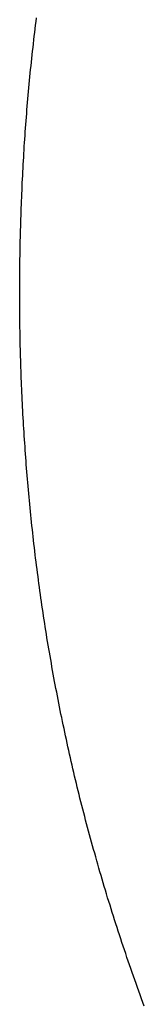
# Model space of a CAD drawing. Extents: x 0 to 60.2, y -1.2 to 81.5.
# Drawn here: x 13.6 to 13.6, y 21.1 to 21.1 of the extents above; entities that cross this region are included whole.
import ezdxf

# ---------------------------------------------------------------- set-up
doc = ezdxf.new("R2010")
doc.units = 0
doc.header["$MEASUREMENT"] = 0
doc.layers.get('0').update_dxf_attribs({"linetype": 'CONTINUOUS'})
doc.layers.add('OBJECT DETAIL', color=254, linetype='CONTINUOUS', lineweight=25)

# ---------------------------------------------------------------- blocks, each defined once
blk = doc.blocks.new('GLSTOP')
for p, q in [((-0.382508, 0.1654), (-0.382492, 0.165358)), ((-0.382508, 0.1654), (-0.382492, 0.165358)), ((-0.382492, 0.165358), (-0.382477, 0.165317)), ((-0.382492, 0.165358), (-0.382477, 0.165317)), ((-0.382477, 0.165317), (-0.382462, 0.165275)), ((-0.382477, 0.165317), (-0.382462, 0.165275)), ((-0.382462, 0.165275), (-0.382447, 0.165234)), ((-0.382462, 0.165275), (-0.382447, 0.165234)), ((-0.382447, 0.165234), (-0.382432, 0.165192)), ((-0.382447, 0.165234), (-0.382432, 0.165192)), ((-0.382432, 0.165192), (-0.382417, 0.16515)), ((-0.382432, 0.165192), (-0.382417, 0.16515)), ((-0.382417, 0.16515), (-0.382403, 0.165109)), ((-0.382417, 0.16515), (-0.382403, 0.165109)), ((-0.382403, 0.165109), (-0.382388, 0.165067)), ((-0.382403, 0.165109), (-0.382388, 0.165067)), ((-0.382388, 0.165067), (-0.382374, 0.165026)), ((-0.382388, 0.165067), (-0.382374, 0.165026)), ((-0.382374, 0.165026), (-0.382359, 0.164984)), ((-0.382374, 0.165026), (-0.382359, 0.164984)), ((-0.382359, 0.164984), (-0.382345, 0.164943)), ((-0.382359, 0.164984), (-0.382345, 0.164943)), ((-0.382345, 0.164943), (-0.382331, 0.164902)), ((-0.382345, 0.164943), (-0.382331, 0.164902)), ((-0.382331, 0.164902), (-0.382317, 0.16486)), ((-0.382331, 0.164902), (-0.382317, 0.16486)), ((-0.382317, 0.16486), (-0.382303, 0.164819)), ((-0.382317, 0.16486), (-0.382303, 0.164819)), ((-0.382303, 0.164819), (-0.382289, 0.164777)), ((-0.382303, 0.164819), (-0.382289, 0.164777)), ((-0.382289, 0.164777), (-0.382275, 0.164736)), ((-0.382289, 0.164777), (-0.382275, 0.164736)), ((-0.382275, 0.164736), (-0.382261, 0.164695)), ((-0.382275, 0.164736), (-0.382261, 0.164695)), ((-0.382261, 0.164695), (-0.382248, 0.164654)), ((-0.382261, 0.164695), (-0.382248, 0.164654)), ((-0.382248, 0.164654), (-0.382234, 0.164612)), ((-0.382248, 0.164654), (-0.382234, 0.164612)), ((-0.382234, 0.164612), (-0.382221, 0.164571)), ((-0.382234, 0.164612), (-0.382221, 0.164571)), ((-0.382221, 0.164571), (-0.382208, 0.16453)), ((-0.382221, 0.164571), (-0.382208, 0.16453)), ((-0.382208, 0.16453), (-0.382194, 0.164489)), ((-0.382208, 0.16453), (-0.382194, 0.164489)), ((-0.382194, 0.164489), (-0.382181, 0.164447)), ((-0.382194, 0.164489), (-0.382181, 0.164447)), ((-0.382181, 0.164447), (-0.382168, 0.164406)), ((-0.382181, 0.164447), (-0.382168, 0.164406)), ((-0.382168, 0.164406), (-0.382155, 0.164365)), ((-0.382168, 0.164406), (-0.382155, 0.164365)), ((-0.382155, 0.164365), (-0.382142, 0.164324)), ((-0.382155, 0.164365), (-0.382142, 0.164324)), ((-0.382142, 0.164324), (-0.38213, 0.164283)), ((-0.382142, 0.164324), (-0.38213, 0.164283)), ((-0.38213, 0.164283), (-0.382117, 0.164242)), ((-0.38213, 0.164283), (-0.382117, 0.164242)), ((-0.382117, 0.164242), (-0.382104, 0.164201)), ((-0.382117, 0.164242), (-0.382104, 0.164201)), ((-0.382104, 0.164201), (-0.382092, 0.16416)), ((-0.382104, 0.164201), (-0.382092, 0.16416)), ((-0.382092, 0.16416), (-0.382079, 0.164119)), ((-0.382092, 0.16416), (-0.382079, 0.164119)), ((-0.382079, 0.164119), (-0.382067, 0.164078)), ((-0.382079, 0.164119), (-0.382067, 0.164078)), ((-0.382067, 0.164078), (-0.382055, 0.164037)), ((-0.382067, 0.164078), (-0.382055, 0.164037)), ((-0.382055, 0.164037), (-0.382043, 0.163996)), ((-0.382055, 0.164037), (-0.382043, 0.163996)), ((-0.382043, 0.163996), (-0.382031, 0.163955)), ((-0.382043, 0.163996), (-0.382031, 0.163955)), ((-0.382031, 0.163955), (-0.382019, 0.163914)), ((-0.382031, 0.163955), (-0.382019, 0.163914)), ((-0.382019, 0.163914), (-0.382007, 0.163873)), ((-0.382019, 0.163914), (-0.382007, 0.163873)), ((-0.382007, 0.163873), (-0.381995, 0.163832)), ((-0.382007, 0.163873), (-0.381995, 0.163832)), ((-0.381995, 0.163832), (-0.381984, 0.163792)), ((-0.381995, 0.163832), (-0.381984, 0.163792)), ((-0.381984, 0.163792), (-0.381972, 0.163751)), ((-0.381984, 0.163792), (-0.381972, 0.163751)), ((-0.381972, 0.163751), (-0.381961, 0.16371)), ((-0.381972, 0.163751), (-0.381961, 0.16371)), ((-0.381961, 0.16371), (-0.381949, 0.163669)), ((-0.381961, 0.16371), (-0.381949, 0.163669)), ((-0.381949, 0.163669), (-0.381938, 0.163628)), ((-0.381949, 0.163669), (-0.381938, 0.163628)), ((-0.381938, 0.163628), (-0.381927, 0.163588)), ((-0.381938, 0.163628), (-0.381927, 0.163588)), ((-0.381927, 0.163588), (-0.381916, 0.163547)), ((-0.381927, 0.163588), (-0.381916, 0.163547)), ((-0.381916, 0.163547), (-0.381905, 0.163506)), ((-0.381916, 0.163547), (-0.381905, 0.163506)), ((-0.381905, 0.163506), (-0.381894, 0.163465)), ((-0.381905, 0.163506), (-0.381894, 0.163465)), ((-0.381894, 0.163465), (-0.381883, 0.163425)), ((-0.381894, 0.163465), (-0.381883, 0.163425)), ((-0.381883, 0.163425), (-0.381872, 0.163384)), ((-0.381883, 0.163425), (-0.381872, 0.163384)), ((-0.381872, 0.163384), (-0.381861, 0.163343)), ((-0.381872, 0.163384), (-0.381861, 0.163343)), ((-0.381861, 0.163343), (-0.381851, 0.163303)), ((-0.381861, 0.163343), (-0.381851, 0.163303)), ((-0.381851, 0.163303), (-0.38184, 0.163262)), ((-0.381851, 0.163303), (-0.38184, 0.163262)), ((-0.38184, 0.163262), (-0.38183, 0.163222)), ((-0.38184, 0.163262), (-0.38183, 0.163222)), ((-0.38183, 0.163222), (-0.38182, 0.163181)), ((-0.38183, 0.163222), (-0.38182, 0.163181)), ((-0.38182, 0.163181), (-0.381809, 0.16314)), ((-0.38182, 0.163181), (-0.381809, 0.16314)), ((-0.381809, 0.16314), (-0.381799, 0.1631)), ((-0.381809, 0.16314), (-0.381799, 0.1631)), ((-0.381799, 0.1631), (-0.381789, 0.163059)), ((-0.381799, 0.1631), (-0.381789, 0.163059)), ((-0.381789, 0.163059), (-0.381779, 0.163019)), ((-0.381789, 0.163059), (-0.381779, 0.163019)), ((-0.381779, 0.163019), (-0.381769, 0.162978)), ((-0.381779, 0.163019), (-0.381769, 0.162978)), ((-0.381769, 0.162978), (-0.381759, 0.162938)), ((-0.381769, 0.162978), (-0.381759, 0.162938)), ((-0.381759, 0.162938), (-0.38175, 0.162897)), ((-0.381759, 0.162938), (-0.38175, 0.162897)), ((-0.38175, 0.162897), (-0.38174, 0.162857)), ((-0.38175, 0.162897), (-0.38174, 0.162857)), ((-0.38174, 0.162857), (-0.381731, 0.162816)), ((-0.38174, 0.162857), (-0.381731, 0.162816)), ((-0.381731, 0.162816), (-0.381721, 0.162776)), ((-0.381731, 0.162816), (-0.381721, 0.162776)), ((-0.381721, 0.162776), (-0.381712, 0.162736)), ((-0.381721, 0.162776), (-0.381712, 0.162736)), ((-0.381712, 0.162736), (-0.381702, 0.162695)), ((-0.381712, 0.162736), (-0.381702, 0.162695)), ((-0.381702, 0.162695), (-0.381693, 0.162655)), ((-0.381702, 0.162695), (-0.381693, 0.162655)), ((-0.381693, 0.162655), (-0.381684, 0.162614)), ((-0.381693, 0.162655), (-0.381684, 0.162614)), ((-0.381684, 0.162614), (-0.381675, 0.162574)), ((-0.381684, 0.162614), (-0.381675, 0.162574)), ((-0.381675, 0.162574), (-0.381666, 0.162534)), ((-0.381675, 0.162574), (-0.381666, 0.162534)), ((-0.381666, 0.162534), (-0.381657, 0.162493)), ((-0.381666, 0.162534), (-0.381657, 0.162493)), ((-0.381657, 0.162493), (-0.381649, 0.162453)), ((-0.381657, 0.162493), (-0.381649, 0.162453)), ((-0.381649, 0.162453), (-0.38164, 0.162413)), ((-0.381649, 0.162453), (-0.38164, 0.162413)), ((-0.38164, 0.162413), (-0.381631, 0.162372)), ((-0.38164, 0.162413), (-0.381631, 0.162372)), ((-0.381631, 0.162372), (-0.381623, 0.162332)), ((-0.381631, 0.162372), (-0.381623, 0.162332)), ((-0.381623, 0.162332), (-0.381614, 0.162292)), ((-0.381623, 0.162332), (-0.381614, 0.162292)), ((-0.381614, 0.162292), (-0.381606, 0.162252)), ((-0.381614, 0.162292), (-0.381606, 0.162252)), ((-0.381606, 0.162252), (-0.381598, 0.162211)), ((-0.381606, 0.162252), (-0.381598, 0.162211)), ((-0.381598, 0.162211), (-0.381589, 0.162171)), ((-0.381598, 0.162211), (-0.381589, 0.162171)), ((-0.381589, 0.162171), (-0.381581, 0.162131)), ((-0.381589, 0.162171), (-0.381581, 0.162131)), ((-0.381581, 0.162131), (-0.381573, 0.162091)), ((-0.381581, 0.162131), (-0.381573, 0.162091)), ((-0.381573, 0.162091), (-0.381565, 0.162051)), ((-0.381573, 0.162091), (-0.381565, 0.162051)), ((-0.381565, 0.162051), (-0.381557, 0.16201)), ((-0.381565, 0.162051), (-0.381557, 0.16201)), ((-0.381557, 0.16201), (-0.38155, 0.16197)), ((-0.381557, 0.16201), (-0.38155, 0.16197)), ((-0.38155, 0.16197), (-0.381542, 0.16193)), ((-0.38155, 0.16197), (-0.381542, 0.16193)), ((-0.381542, 0.16193), (-0.381534, 0.16189)), ((-0.381542, 0.16193), (-0.381534, 0.16189)), ((-0.381534, 0.16189), (-0.381527, 0.16185)), ((-0.381534, 0.16189), (-0.381527, 0.16185)), ((-0.381527, 0.16185), (-0.381519, 0.16181)), ((-0.381527, 0.16185), (-0.381519, 0.16181)), ((-0.381519, 0.16181), (-0.381512, 0.16177)), ((-0.381519, 0.16181), (-0.381512, 0.16177)), ((-0.381512, 0.16177), (-0.381504, 0.161729)), ((-0.381512, 0.16177), (-0.381504, 0.161729)), ((-0.381504, 0.161729), (-0.381497, 0.161689)), ((-0.381504, 0.161729), (-0.381497, 0.161689)), ((-0.381497, 0.161689), (-0.38149, 0.161649)), ((-0.381497, 0.161689), (-0.38149, 0.161649)), ((-0.38149, 0.161649), (-0.381483, 0.161609)), ((-0.38149, 0.161649), (-0.381483, 0.161609)), ((-0.381483, 0.161609), (-0.381476, 0.161569)), ((-0.381483, 0.161609), (-0.381476, 0.161569)), ((-0.381476, 0.161569), (-0.381469, 0.161529)), ((-0.381476, 0.161569), (-0.381469, 0.161529)), ((-0.381469, 0.161529), (-0.381462, 0.161489)), ((-0.381469, 0.161529), (-0.381462, 0.161489)), ((-0.381462, 0.161489), (-0.381455, 0.161449)), ((-0.381462, 0.161489), (-0.381455, 0.161449)), ((-0.381455, 0.161449), (-0.381449, 0.161409)), ((-0.381455, 0.161449), (-0.381449, 0.161409)), ((-0.381449, 0.161409), (-0.381442, 0.161369)), ((-0.381449, 0.161409), (-0.381442, 0.161369)), ((-0.381442, 0.161369), (-0.381435, 0.161329)), ((-0.381442, 0.161369), (-0.381435, 0.161329)), ((-0.381435, 0.161329), (-0.381429, 0.161289)), ((-0.381435, 0.161329), (-0.381429, 0.161289)), ((-0.381429, 0.161289), (-0.381423, 0.161249)), ((-0.381429, 0.161289), (-0.381423, 0.161249)), ((-0.381423, 0.161249), (-0.381416, 0.161209)), ((-0.381423, 0.161249), (-0.381416, 0.161209)), ((-0.381416, 0.161209), (-0.38141, 0.161169)), ((-0.381416, 0.161209), (-0.38141, 0.161169)), ((-0.38141, 0.161169), (-0.381404, 0.161129)), ((-0.38141, 0.161169), (-0.381404, 0.161129)), ((-0.381404, 0.161129), (-0.381398, 0.161089)), ((-0.381404, 0.161129), (-0.381398, 0.161089)), ((-0.381398, 0.161089), (-0.381392, 0.161049)), ((-0.381398, 0.161089), (-0.381392, 0.161049)), ((-0.381392, 0.161049), (-0.381386, 0.161009)), ((-0.381392, 0.161049), (-0.381386, 0.161009)), ((-0.381386, 0.161009), (-0.38138, 0.160969)), ((-0.381386, 0.161009), (-0.38138, 0.160969)), ((-0.38138, 0.160969), (-0.381374, 0.160929)), ((-0.38138, 0.160969), (-0.381374, 0.160929)), ((-0.381374, 0.160929), (-0.381368, 0.160889)), ((-0.381374, 0.160929), (-0.381368, 0.160889)), ((-0.381368, 0.160889), (-0.381363, 0.160849)), ((-0.381368, 0.160889), (-0.381363, 0.160849)), ((-0.381363, 0.160849), (-0.381357, 0.160809)), ((-0.381363, 0.160849), (-0.381357, 0.160809)), ((-0.381357, 0.160809), (-0.381352, 0.16077)), ((-0.381357, 0.160809), (-0.381352, 0.16077)), ((-0.381352, 0.16077), (-0.381346, 0.16073)), ((-0.381352, 0.16077), (-0.381346, 0.16073)), ((-0.381346, 0.16073), (-0.381341, 0.16069)), ((-0.381346, 0.16073), (-0.381341, 0.16069)), ((-0.381341, 0.16069), (-0.381336, 0.16065)), ((-0.381341, 0.16069), (-0.381336, 0.16065)), ((-0.381336, 0.16065), (-0.38133, 0.16061)), ((-0.381336, 0.16065), (-0.38133, 0.16061)), ((-0.38133, 0.16061), (-0.381325, 0.16057)), ((-0.38133, 0.16061), (-0.381325, 0.16057)), ((-0.381325, 0.16057), (-0.38132, 0.16053)), ((-0.381325, 0.16057), (-0.38132, 0.16053)), ((-0.38132, 0.16053), (-0.381315, 0.16049)), ((-0.38132, 0.16053), (-0.381315, 0.16049)), ((-0.381315, 0.16049), (-0.38131, 0.16045)), ((-0.381315, 0.16049), (-0.38131, 0.16045)), ((-0.38131, 0.16045), (-0.381306, 0.160411)), ((-0.38131, 0.16045), (-0.381306, 0.160411)), ((-0.381306, 0.160411), (-0.381301, 0.160371)), ((-0.381306, 0.160411), (-0.381301, 0.160371)), ((-0.381301, 0.160371), (-0.381296, 0.160331)), ((-0.381301, 0.160371), (-0.381296, 0.160331)), ((-0.381296, 0.160331), (-0.381291, 0.160291)), ((-0.381296, 0.160331), (-0.381291, 0.160291)), ((-0.381291, 0.160291), (-0.381287, 0.160251)), ((-0.381291, 0.160291), (-0.381287, 0.160251)), ((-0.381287, 0.160251), (-0.381282, 0.160211)), ((-0.381287, 0.160251), (-0.381282, 0.160211)), ((-0.381282, 0.160211), (-0.381278, 0.160172)), ((-0.381282, 0.160211), (-0.381278, 0.160172)), ((-0.381278, 0.160172), (-0.381274, 0.160132)), ((-0.381278, 0.160172), (-0.381274, 0.160132)), ((-0.381274, 0.160132), (-0.381269, 0.160092)), ((-0.381274, 0.160132), (-0.381269, 0.160092)), ((-0.381269, 0.160092), (-0.381265, 0.160052)), ((-0.381269, 0.160092), (-0.381265, 0.160052)), ((-0.381265, 0.160052), (-0.381261, 0.160012)), ((-0.381265, 0.160052), (-0.381261, 0.160012)), ((-0.381261, 0.160012), (-0.381257, 0.159972)), ((-0.381261, 0.160012), (-0.381257, 0.159972)), ((-0.381257, 0.159972), (-0.381253, 0.159933)), ((-0.381257, 0.159972), (-0.381253, 0.159933)), ((-0.381253, 0.159933), (-0.381249, 0.159893)), ((-0.381253, 0.159933), (-0.381249, 0.159893)), ((-0.381249, 0.159893), (-0.381245, 0.159853)), ((-0.381249, 0.159893), (-0.381245, 0.159853)), ((-0.381245, 0.159853), (-0.381241, 0.159813)), ((-0.381245, 0.159853), (-0.381241, 0.159813)), ((-0.381241, 0.159813), (-0.381238, 0.159773)), ((-0.381241, 0.159813), (-0.381238, 0.159773)), ((-0.381238, 0.159773), (-0.381234, 0.159733)), ((-0.381238, 0.159773), (-0.381234, 0.159733)), ((-0.381234, 0.159733), (-0.38123, 0.159694)), ((-0.381234, 0.159733), (-0.38123, 0.159694)), ((-0.38123, 0.159694), (-0.381227, 0.159654)), ((-0.38123, 0.159694), (-0.381227, 0.159654)), ((-0.381227, 0.159654), (-0.381223, 0.159614)), ((-0.381227, 0.159654), (-0.381223, 0.159614)), ((-0.381223, 0.159614), (-0.38122, 0.159574)), ((-0.381223, 0.159614), (-0.38122, 0.159574)), ((-0.38122, 0.159574), (-0.381217, 0.159534)), ((-0.38122, 0.159574), (-0.381217, 0.159534)), ((-0.381217, 0.159534), (-0.381213, 0.159495)), ((-0.381217, 0.159534), (-0.381213, 0.159495)), ((-0.381213, 0.159495), (-0.38121, 0.159455)), ((-0.381213, 0.159495), (-0.38121, 0.159455)), ((-0.38121, 0.159455), (-0.381207, 0.159415)), ((-0.38121, 0.159455), (-0.381207, 0.159415)), ((-0.381207, 0.159415), (-0.381204, 0.159375)), ((-0.381207, 0.159415), (-0.381204, 0.159375)), ((-0.381204, 0.159375), (-0.381201, 0.159335)), ((-0.381204, 0.159375), (-0.381201, 0.159335)), ((-0.381201, 0.159335), (-0.381198, 0.159296)), ((-0.381201, 0.159335), (-0.381198, 0.159296)), ((-0.381198, 0.159296), (-0.381195, 0.159256)), ((-0.381198, 0.159296), (-0.381195, 0.159256)), ((-0.381195, 0.159256), (-0.381193, 0.159216)), ((-0.381195, 0.159256), (-0.381193, 0.159216)), ((-0.381193, 0.159216), (-0.38119, 0.159176)), ((-0.381193, 0.159216), (-0.38119, 0.159176)), ((-0.38119, 0.159176), (-0.381187, 0.159136)), ((-0.38119, 0.159176), (-0.381187, 0.159136)), ((-0.381187, 0.159136), (-0.381185, 0.159097)), ((-0.381187, 0.159136), (-0.381185, 0.159097)), ((-0.381185, 0.159097), (-0.381182, 0.159057)), ((-0.381185, 0.159097), (-0.381182, 0.159057)), ((-0.381182, 0.159057), (-0.38118, 0.159017)), ((-0.381182, 0.159057), (-0.38118, 0.159017)), ((-0.38118, 0.159017), (-0.381177, 0.158977)), ((-0.38118, 0.159017), (-0.381177, 0.158977)), ((-0.381177, 0.158977), (-0.381175, 0.158937)), ((-0.381177, 0.158977), (-0.381175, 0.158937)), ((-0.381175, 0.158937), (-0.381173, 0.158898)), ((-0.381175, 0.158937), (-0.381173, 0.158898)), ((-0.381173, 0.158898), (-0.38117, 0.158858)), ((-0.381173, 0.158898), (-0.38117, 0.158858)), ((-0.38117, 0.158858), (-0.381168, 0.158818)), ((-0.38117, 0.158858), (-0.381168, 0.158818)), ((-0.381168, 0.158818), (-0.381166, 0.158778)), ((-0.381168, 0.158818), (-0.381166, 0.158778)), ((-0.381166, 0.158778), (-0.381164, 0.158738)), ((-0.381166, 0.158778), (-0.381164, 0.158738)), ((-0.381164, 0.158738), (-0.381162, 0.158699)), ((-0.381164, 0.158738), (-0.381162, 0.158699)), ((-0.381162, 0.158699), (-0.38116, 0.158659)), ((-0.381162, 0.158699), (-0.38116, 0.158659)), ((-0.38116, 0.158659), (-0.381159, 0.158619)), ((-0.38116, 0.158659), (-0.381159, 0.158619)), ((-0.381159, 0.158619), (-0.381157, 0.158579)), ((-0.381159, 0.158619), (-0.381157, 0.158579)), ((-0.381157, 0.158579), (-0.381155, 0.158539)), ((-0.381157, 0.158579), (-0.381155, 0.158539)), ((-0.381155, 0.158539), (-0.381154, 0.158499)), ((-0.381155, 0.158539), (-0.381154, 0.158499)), ((-0.381154, 0.158499), (-0.381152, 0.15846)), ((-0.381154, 0.158499), (-0.381152, 0.15846)), ((-0.381152, 0.15846), (-0.381151, 0.15842)), ((-0.381152, 0.15846), (-0.381151, 0.15842)), ((-0.381151, 0.15842), (-0.381149, 0.15838)), ((-0.381151, 0.15842), (-0.381149, 0.15838)), ((-0.381149, 0.15838), (-0.381148, 0.15834)), ((-0.381149, 0.15838), (-0.381148, 0.15834)), ((-0.381148, 0.15834), (-0.381147, 0.1583)), ((-0.381148, 0.15834), (-0.381147, 0.1583)), ((-0.381147, 0.1583), (-0.381145, 0.15826)), ((-0.381147, 0.1583), (-0.381145, 0.15826)), ((-0.381145, 0.15826), (-0.381144, 0.158221)), ((-0.381145, 0.15826), (-0.381144, 0.158221)), ((-0.381144, 0.158221), (-0.381143, 0.158181)), ((-0.381144, 0.158221), (-0.381143, 0.158181)), ((-0.381143, 0.158181), (-0.381142, 0.158141)), ((-0.381143, 0.158181), (-0.381142, 0.158141)), ((-0.381142, 0.158141), (-0.381141, 0.158101)), ((-0.381142, 0.158141), (-0.381141, 0.158101)), ((-0.381141, 0.158101), (-0.38114, 0.158061)), ((-0.381141, 0.158101), (-0.38114, 0.158061)), ((-0.38114, 0.158061), (-0.381139, 0.158021)), ((-0.38114, 0.158061), (-0.381139, 0.158021)), ((-0.381139, 0.158021), (-0.381139, 0.157981)), ((-0.381139, 0.158021), (-0.381139, 0.157981)), ((-0.381139, 0.157981), (-0.381138, 0.157941)), ((-0.381139, 0.157981), (-0.381138, 0.157941)), ((-0.381138, 0.157941), (-0.381137, 0.157902)), ((-0.381138, 0.157941), (-0.381137, 0.157902)), ((-0.381137, 0.157902), (-0.381137, 0.157862)), ((-0.381137, 0.157902), (-0.381137, 0.157862)), ((-0.381137, 0.157862), (-0.381136, 0.157822)), ((-0.381137, 0.157862), (-0.381136, 0.157822)), ((-0.381136, 0.157822), (-0.381136, 0.157782)), ((-0.381136, 0.157822), (-0.381136, 0.157782)), ((-0.381136, 0.157782), (-0.381135, 0.157742)), ((-0.381136, 0.157782), (-0.381135, 0.157742)), ((-0.381135, 0.157742), (-0.381135, 0.157702)), ((-0.381135, 0.157742), (-0.381135, 0.157702)), ((-0.381135, 0.157702), (-0.381135, 0.157662)), ((-0.381135, 0.157702), (-0.381135, 0.157662)), ((-0.381135, 0.157662), (-0.381135, 0.157622)), ((-0.381135, 0.157662), (-0.381135, 0.157622)), ((-0.381135, 0.157622), (-0.381135, 0.157582)), ((-0.381135, 0.157622), (-0.381135, 0.157582)), ((-0.381135, 0.157582), (-0.381134, 0.157542)), ((-0.381135, 0.157582), (-0.381134, 0.157542)), ((-0.381134, 0.157462), (-0.381135, 0.157422)), ((-0.381134, 0.157462), (-0.381135, 0.157422)), ((-0.381134, 0.157542), (-0.381134, 0.157502)), ((-0.381134, 0.157542), (-0.381134, 0.157502)), ((-0.381134, 0.157502), (-0.381134, 0.157462)), ((-0.381134, 0.157502), (-0.381134, 0.157462)), ((-0.381135, 0.157422), (-0.381135, 0.157382)), ((-0.381135, 0.157422), (-0.381135, 0.157382)), ((-0.381135, 0.157382), (-0.381135, 0.157343)), ((-0.381135, 0.157382), (-0.381135, 0.157343)), ((-0.381135, 0.157303), (-0.381136, 0.157263)), ((-0.381135, 0.157303), (-0.381136, 0.157263)), ((-0.381136, 0.157263), (-0.381136, 0.157223)), ((-0.381136, 0.157263), (-0.381136, 0.157223)), ((-0.381135, 0.157343), (-0.381135, 0.157303)), ((-0.381135, 0.157343), (-0.381135, 0.157303)), ((-0.381137, 0.157143), (-0.381138, 0.157102)), ((-0.381137, 0.157143), (-0.381138, 0.157102)), ((-0.381136, 0.157223), (-0.381137, 0.157183)), ((-0.381136, 0.157223), (-0.381137, 0.157183)), ((-0.381137, 0.157183), (-0.381137, 0.157143)), ((-0.381137, 0.157183), (-0.381137, 0.157143)), ((-0.381139, 0.157022), (-0.38114, 0.156982)), ((-0.381139, 0.157022), (-0.38114, 0.156982)), ((-0.381138, 0.157102), (-0.381139, 0.157062)), ((-0.381138, 0.157102), (-0.381139, 0.157062)), ((-0.381139, 0.157062), (-0.381139, 0.157022)), ((-0.381139, 0.157062), (-0.381139, 0.157022)), ((-0.381141, 0.156942), (-0.381142, 0.156902)), ((-0.381141, 0.156942), (-0.381142, 0.156902)), ((-0.38114, 0.156982), (-0.381141, 0.156942)), ((-0.38114, 0.156982), (-0.381141, 0.156942)), ((-0.381144, 0.156822), (-0.381145, 0.156782)), ((-0.381144, 0.156822), (-0.381145, 0.156782)), ((-0.381143, 0.156862), (-0.381144, 0.156822)), ((-0.381143, 0.156862), (-0.381144, 0.156822)), ((-0.381142, 0.156902), (-0.381143, 0.156862)), ((-0.381142, 0.156902), (-0.381143, 0.156862)), ((-0.381147, 0.156702), (-0.381149, 0.156662)), ((-0.381147, 0.156702), (-0.381149, 0.156662)), ((-0.381146, 0.156742), (-0.381147, 0.156702)), ((-0.381146, 0.156742), (-0.381147, 0.156702)), ((-0.381145, 0.156782), (-0.381146, 0.156742)), ((-0.381145, 0.156782), (-0.381146, 0.156742)), ((-0.38115, 0.156622), (-0.381152, 0.156581)), ((-0.38115, 0.156622), (-0.381152, 0.156581)), ((-0.381149, 0.156662), (-0.38115, 0.156622)), ((-0.381149, 0.156662), (-0.38115, 0.156622)), ((-0.381155, 0.156501), (-0.381156, 0.156461)), ((-0.381155, 0.156501), (-0.381156, 0.156461)), ((-0.381153, 0.156541), (-0.381155, 0.156501)), ((-0.381153, 0.156541), (-0.381155, 0.156501)), ((-0.381152, 0.156581), (-0.381153, 0.156541)), ((-0.381152, 0.156581), (-0.381153, 0.156541)), ((-0.38116, 0.156381), (-0.381161, 0.15634)), ((-0.38116, 0.156381), (-0.381161, 0.15634)), ((-0.381158, 0.156421), (-0.38116, 0.156381)), ((-0.381158, 0.156421), (-0.38116, 0.156381)), ((-0.381156, 0.156461), (-0.381158, 0.156421)), ((-0.381156, 0.156461), (-0.381158, 0.156421)), ((-0.381165, 0.15626), (-0.381167, 0.15622)), ((-0.381165, 0.15626), (-0.381167, 0.15622)), ((-0.381163, 0.1563), (-0.381165, 0.15626)), ((-0.381163, 0.1563), (-0.381165, 0.15626)), ((-0.381161, 0.15634), (-0.381163, 0.1563)), ((-0.381161, 0.15634), (-0.381163, 0.1563)), ((-0.381169, 0.156179), (-0.381171, 0.156139)), ((-0.381169, 0.156179), (-0.381171, 0.156139)), ((-0.381167, 0.15622), (-0.381169, 0.156179)), ((-0.381167, 0.15622), (-0.381169, 0.156179)), ((-0.381176, 0.156059), (-0.381178, 0.156018)), ((-0.381176, 0.156059), (-0.381178, 0.156018)), ((-0.381173, 0.156099), (-0.381176, 0.156059)), ((-0.381173, 0.156099), (-0.381176, 0.156059)), ((-0.381171, 0.156139), (-0.381173, 0.156099)), ((-0.381171, 0.156139), (-0.381173, 0.156099)), ((-0.381183, 0.155938), (-0.381185, 0.155897)), ((-0.381183, 0.155938), (-0.381185, 0.155897)), ((-0.38118, 0.155978), (-0.381183, 0.155938)), ((-0.38118, 0.155978), (-0.381183, 0.155938)), ((-0.381178, 0.156018), (-0.38118, 0.155978)), ((-0.381178, 0.156018), (-0.38118, 0.155978)), ((-0.381188, 0.155857), (-0.381191, 0.155817)), ((-0.381188, 0.155857), (-0.381191, 0.155817)), ((-0.381185, 0.155897), (-0.381188, 0.155857)), ((-0.381185, 0.155897), (-0.381188, 0.155857)), ((-0.381196, 0.155736), (-0.381199, 0.155695)), ((-0.381196, 0.155736), (-0.381199, 0.155695)), ((-0.381193, 0.155776), (-0.381196, 0.155736)), ((-0.381193, 0.155776), (-0.381196, 0.155736)), ((-0.381191, 0.155817), (-0.381193, 0.155776)), ((-0.381191, 0.155817), (-0.381193, 0.155776)), ((-0.381205, 0.155615), (-0.381208, 0.155574)), ((-0.381205, 0.155615), (-0.381208, 0.155574)), ((-0.381202, 0.155655), (-0.381205, 0.155615)), ((-0.381202, 0.155655), (-0.381205, 0.155615)), ((-0.381199, 0.155695), (-0.381202, 0.155655)), ((-0.381199, 0.155695), (-0.381202, 0.155655)), ((-0.381211, 0.155534), (-0.381214, 0.155493)), ((-0.381211, 0.155534), (-0.381214, 0.155493)), ((-0.381208, 0.155574), (-0.381211, 0.155534)), ((-0.381208, 0.155574), (-0.381211, 0.155534)), ((-0.381221, 0.155412), (-0.381225, 0.155372)), ((-0.381221, 0.155412), (-0.381225, 0.155372)), ((-0.381218, 0.155453), (-0.381221, 0.155412)), ((-0.381218, 0.155453), (-0.381221, 0.155412)), ((-0.381214, 0.155493), (-0.381218, 0.155453)), ((-0.381214, 0.155493), (-0.381218, 0.155453)), ((-0.381232, 0.155291), (-0.381235, 0.15525)), ((-0.381232, 0.155291), (-0.381235, 0.15525)), ((-0.381228, 0.155331), (-0.381232, 0.155291)), ((-0.381228, 0.155331), (-0.381232, 0.155291)), ((-0.381225, 0.155372), (-0.381228, 0.155331)), ((-0.381225, 0.155372), (-0.381228, 0.155331)), ((-0.381243, 0.155169), (-0.381247, 0.155129)), ((-0.381243, 0.155169), (-0.381247, 0.155129)), ((-0.381239, 0.15521), (-0.381243, 0.155169)), ((-0.381239, 0.15521), (-0.381243, 0.155169)), ((-0.381235, 0.15525), (-0.381239, 0.15521)), ((-0.381235, 0.15525), (-0.381239, 0.15521)), ((-0.381251, 0.155088), (-0.381255, 0.155047)), ((-0.381251, 0.155088), (-0.381255, 0.155047)), ((-0.381247, 0.155129), (-0.381251, 0.155088)), ((-0.381247, 0.155129), (-0.381251, 0.155088)), ((-0.381263, 0.154966), (-0.381268, 0.154926)), ((-0.381263, 0.154966), (-0.381268, 0.154926)), ((-0.381259, 0.155007), (-0.381263, 0.154966)), ((-0.381259, 0.155007), (-0.381263, 0.154966)), ((-0.381255, 0.155047), (-0.381259, 0.155007)), ((-0.381255, 0.155047), (-0.381259, 0.155007)), ((-0.381277, 0.154844), (-0.381281, 0.154804)), ((-0.381277, 0.154844), (-0.381281, 0.154804)), ((-0.381272, 0.154885), (-0.381277, 0.154844)), ((-0.381272, 0.154885), (-0.381277, 0.154844)), ((-0.381268, 0.154926), (-0.381272, 0.154885)), ((-0.381268, 0.154926), (-0.381272, 0.154885)), ((-0.381286, 0.154763), (-0.381291, 0.154722)), ((-0.381286, 0.154763), (-0.381291, 0.154722)), ((-0.381281, 0.154804), (-0.381286, 0.154763)), ((-0.381281, 0.154804), (-0.381286, 0.154763)), ((-0.3813, 0.154641), (-0.381305, 0.1546)), ((-0.3813, 0.154641), (-0.381305, 0.1546)), ((-0.381295, 0.154681), (-0.3813, 0.154641)), ((-0.381295, 0.154681), (-0.3813, 0.154641)), ((-0.381291, 0.154722), (-0.381295, 0.154681)), ((-0.381291, 0.154722), (-0.381295, 0.154681)), ((-0.381316, 0.154518), (-0.381321, 0.154478)), ((-0.381316, 0.154518), (-0.381321, 0.154478)), ((-0.38131, 0.154559), (-0.381316, 0.154518)), ((-0.38131, 0.154559), (-0.381316, 0.154518)), ((-0.381305, 0.1546), (-0.38131, 0.154559)), ((-0.381305, 0.1546), (-0.38131, 0.154559))]:
    blk.add_line(p, q)

msp = doc.modelspace()

# ---------------------------------------------------------------- block references
at = {"layer": 'OBJECT DETAIL', "rotation": 180}
msp.add_blockref('GLSTOP', (13.189475, 21.223312), dxfattribs=at)

doc.saveas('drawing.dxf')
